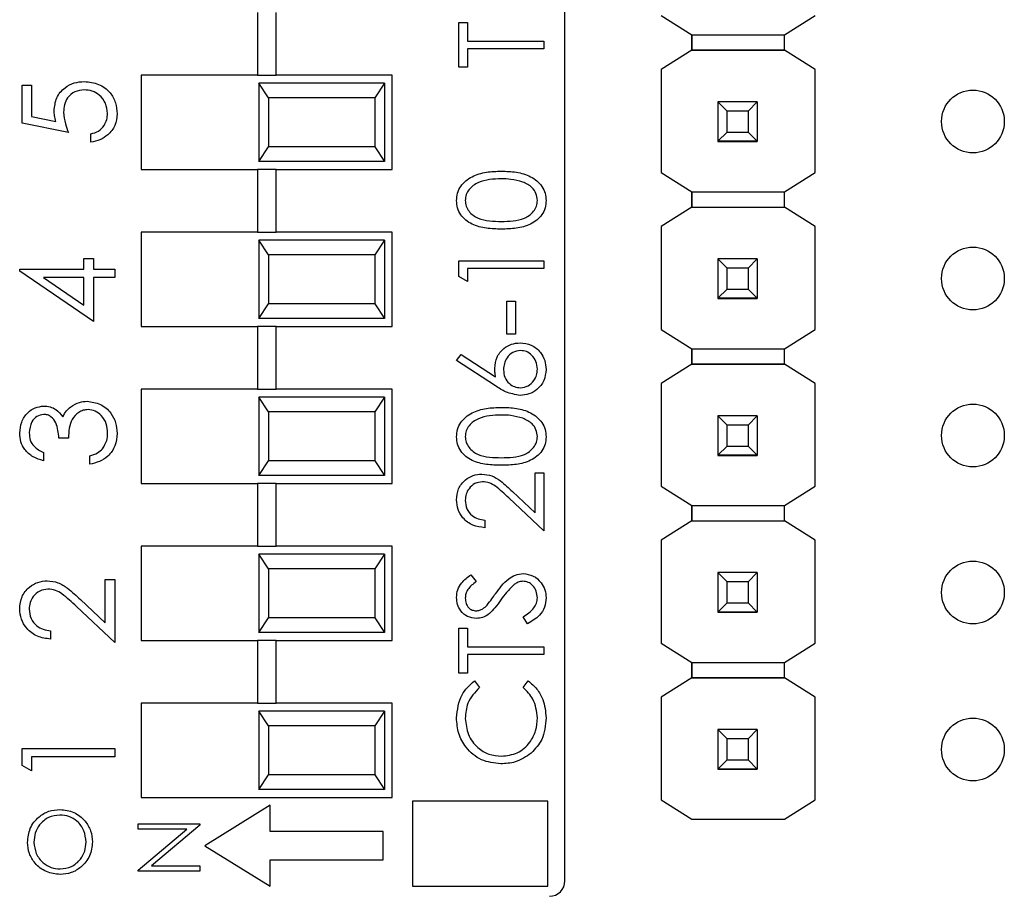
# Model space of a CAD drawing. Units: inches. Extents: x 0.1 to 12.7, y 0.1 to 8.2.
# Drawn here: x 7.5 to 8.1, y 4.2 to 4.8 of the extents above; entities that cross this region are included whole.
import ezdxf

# ---------------------------------------------------------------- set-up
doc = ezdxf.new("R2010")
doc.units = ezdxf.units.IN
doc.header["$LTSCALE"] = 0.75
doc.header["$MEASUREMENT"] = 0

msp = doc.modelspace()

# ---------------------------------------------------------------- linework, layer by layer
at = {"color": 7, "linetype": 'Continuous', "lineweight": 25}
for p, q in [((7.81785, 4.21123), (7.81785, 5.27854)), ((7.62195, 4.76438), (7.62195, 4.72438)), ((7.63376, 4.72438), (7.63376, 4.76438)), ((7.87908, 4.76239), (7.89871, 4.75008)), ((7.95776, 4.75008), (7.9774, 4.76239)), ((7.75014, 4.72943), (7.75014, 4.75799)), ((7.75014, 4.75799), (7.75571, 4.75799)), ((7.75571, 4.75799), (7.75571, 4.74615)), ((7.89871, 4.75008), (7.95776, 4.75008)), ((7.89871, 4.74024), (7.89871, 4.75008)), ((7.89871, 4.75008), (7.89871, 4.74024)), ((7.95776, 4.74024), (7.95776, 4.75008)), ((7.75571, 4.74615), (7.80447, 4.74615)), ((7.80447, 4.74615), (7.80447, 4.74127)), ((7.80447, 4.74127), (7.75571, 4.74127)), ((7.75571, 4.74127), (7.75571, 4.72943)), ((7.89871, 4.74024), (7.87908, 4.72794)), ((7.89871, 4.74024), (7.89871, 4.74024)), ((7.89871, 4.74024), (7.89871, 4.74024)), ((7.95776, 4.74024), (7.89871, 4.74024)), ((7.89871, 4.74024), (7.95776, 4.74024)), ((7.9774, 4.72794), (7.95776, 4.74024)), ((7.95776, 4.74024), (7.95776, 4.74024)), ((7.75571, 4.72943), (7.75014, 4.72943)), ((7.87908, 4.72794), (7.87908, 4.72794)), ((7.87908, 4.72794), (7.87908, 4.66239)), ((7.97739, 4.72794), (7.9774, 4.72794)), ((7.9774, 4.66239), (7.9774, 4.72794)), ((7.54785, 4.72438), (7.54785, 4.66438)), ((7.62195, 4.72438), (7.54785, 4.72438)), ((7.62195, 4.72438), (7.63376, 4.72438)), ((7.62285, 4.71938), (7.62285, 4.66938)), ((7.62902, 4.71), (7.62285, 4.71938)), ((7.70285, 4.71938), (7.62285, 4.71938)), ((7.70785, 4.72438), (7.63376, 4.72438)), ((7.70285, 4.71938), (7.69668, 4.71)), ((7.70285, 4.71938), (7.70285, 4.66938)), ((7.70785, 4.66438), (7.70785, 4.72438)), ((7.4719, 4.71808), (7.47796, 4.71808)), ((7.4719, 4.69385), (7.4719, 4.71808)), ((7.47796, 4.71808), (7.47796, 4.69799)), ((7.62902, 4.71), (7.62902, 4.67876)), ((7.69668, 4.71), (7.62902, 4.71)), ((7.69668, 4.71), (7.69668, 4.67876)), ((7.91524, 4.70747), (7.91524, 4.70749)), ((7.92114, 4.70156), (7.91524, 4.70747)), ((7.94043, 4.70747), (7.91524, 4.70747)), ((7.91524, 4.70747), (7.91524, 4.68226)), ((7.94043, 4.70747), (7.93453, 4.70156)), ((7.94043, 4.70749), (7.94043, 4.70747)), ((7.94043, 4.70747), (7.94043, 4.68226)), ((7.93453, 4.70156), (7.92114, 4.70156)), ((7.92114, 4.68817), (7.92114, 4.70156)), ((7.93453, 4.70156), (7.93453, 4.68817)), ((7.50143, 4.68779), (7.4719, 4.69385)), ((7.47796, 4.69799), (7.49349, 4.69481)), ((7.51581, 4.68174), (7.51581, 4.68704)), ((7.91524, 4.68226), (7.92114, 4.68817)), ((7.92114, 4.68817), (7.93453, 4.68817)), ((7.93453, 4.68817), (7.94043, 4.68226)), ((7.91524, 4.68226), (7.94043, 4.68226)), ((7.91524, 4.68226), (7.91524, 4.68226)), ((7.94043, 4.68226), (7.91524, 4.68226)), ((7.91524, 4.68226), (7.91524, 4.68221)), ((7.91524, 4.68221), (7.94043, 4.68221)), ((7.91524, 4.68211), (7.91524, 4.68221)), ((7.94043, 4.68226), (7.94043, 4.68226)), ((7.94043, 4.68226), (7.94043, 4.68221)), ((7.94043, 4.68221), (7.94043, 4.68211)), ((7.62285, 4.66938), (7.62902, 4.67876)), ((7.69668, 4.67876), (7.62902, 4.67876)), ((7.69668, 4.67876), (7.70285, 4.66938)), ((7.70285, 4.66938), (7.62285, 4.66938)), ((7.54785, 4.66438), (7.62195, 4.66438)), ((7.62195, 4.66438), (7.62195, 4.62438)), ((7.63376, 4.66438), (7.62195, 4.66438)), ((7.63376, 4.62438), (7.63376, 4.66438)), ((7.63376, 4.66438), (7.70785, 4.66438)), ((7.87908, 4.66239), (7.89871, 4.65008)), ((7.87908, 4.66239), (7.87908, 4.66239)), ((7.95776, 4.65008), (7.9774, 4.66239)), ((7.89871, 4.65008), (7.95776, 4.65008)), ((7.89871, 4.64024), (7.89871, 4.65008)), ((7.89871, 4.65008), (7.89871, 4.64024)), ((7.95776, 4.64024), (7.95776, 4.65008)), ((7.89871, 4.64024), (7.87908, 4.62794)), ((7.89871, 4.64024), (7.95776, 4.64024)), ((7.89871, 4.64024), (7.89871, 4.64024)), ((7.89871, 4.64024), (7.89871, 4.64024)), ((7.89871, 4.64024), (7.89871, 4.64024)), ((7.89871, 4.64024), (7.95776, 4.64024)), ((7.9774, 4.62794), (7.95776, 4.64024)), ((7.95776, 4.64024), (7.95776, 4.64024)), ((7.54785, 4.62438), (7.54785, 4.56438)), ((7.62195, 4.62438), (7.54785, 4.62438)), ((7.62195, 4.62438), (7.63376, 4.62438)), ((7.70785, 4.62438), (7.63376, 4.62438)), ((7.70785, 4.56438), (7.70785, 4.62438)), ((7.87908, 4.62794), (7.87908, 4.56239)), ((7.87908, 4.62794), (7.87908, 4.62794)), ((7.9774, 4.62794), (7.97739, 4.62794)), ((7.9774, 4.56239), (7.9774, 4.62794)), ((7.62285, 4.61938), (7.62285, 4.56938)), ((7.62902, 4.61), (7.62285, 4.61938)), ((7.70285, 4.61938), (7.62285, 4.61938)), ((7.70285, 4.61938), (7.69668, 4.61)), ((7.70285, 4.61938), (7.70285, 4.56938)), ((7.51127, 4.60073), (7.51127, 4.60754)), ((7.51127, 4.60754), (7.51733, 4.60754)), ((7.51733, 4.60754), (7.51733, 4.60073)), ((7.62902, 4.61), (7.62902, 4.57876)), ((7.69668, 4.61), (7.62902, 4.61)), ((7.69668, 4.61), (7.69668, 4.57876)), ((7.75014, 4.60614), (7.80447, 4.60614)), ((7.75014, 4.59609), (7.75014, 4.60614)), ((7.80447, 4.60614), (7.80447, 4.60126)), ((7.91524, 4.60747), (7.91524, 4.60749)), ((7.92114, 4.60156), (7.91524, 4.60747)), ((7.94043, 4.60747), (7.91524, 4.60747)), ((7.91524, 4.60747), (7.91524, 4.58226)), ((7.94043, 4.60747), (7.93453, 4.60156)), ((7.94043, 4.60749), (7.94043, 4.60747)), ((7.94043, 4.60747), (7.94043, 4.58226)), ((7.47039, 4.60073), (7.51127, 4.60073)), ((7.47039, 4.59965), (7.47039, 4.60073)), ((7.51733, 4.56741), (7.47039, 4.59965)), ((7.51733, 4.60073), (7.53096, 4.60073)), ((7.53096, 4.60073), (7.53096, 4.59543)), ((7.80447, 4.60126), (7.75571, 4.60126)), ((7.75571, 4.60126), (7.75571, 4.59291)), ((7.93453, 4.60156), (7.92114, 4.60156)), ((7.92114, 4.58817), (7.92114, 4.60156)), ((7.93453, 4.60156), (7.93453, 4.58817)), ((7.51127, 4.59543), (7.48562, 4.59543)), ((7.48562, 4.59543), (7.51127, 4.57782)), ((7.51127, 4.57782), (7.51127, 4.59543)), ((7.53096, 4.59543), (7.51733, 4.59543)), ((7.51733, 4.59543), (7.51733, 4.56741)), ((7.75571, 4.59291), (7.75014, 4.59609)), ((7.91524, 4.58226), (7.92114, 4.58817)), ((7.92114, 4.58817), (7.93453, 4.58817)), ((7.93453, 4.58817), (7.94043, 4.58226)), ((7.78079, 4.58037), (7.78636, 4.58037)), ((7.78079, 4.55947), (7.78079, 4.58037)), ((7.78636, 4.58037), (7.78636, 4.55947)), ((7.91524, 4.58226), (7.94043, 4.58226)), ((7.91524, 4.58226), (7.91524, 4.58226)), ((7.94043, 4.58226), (7.91524, 4.58226)), ((7.91524, 4.58226), (7.91524, 4.58221)), ((7.91524, 4.58221), (7.94043, 4.58221)), ((7.91524, 4.58211), (7.91524, 4.58221)), ((7.94043, 4.58226), (7.94043, 4.58226)), ((7.94043, 4.58226), (7.94043, 4.58221)), ((7.94043, 4.58221), (7.94043, 4.58211)), ((7.62285, 4.56938), (7.62902, 4.57876)), ((7.69668, 4.57876), (7.62902, 4.57876)), ((7.69668, 4.57876), (7.70285, 4.56938)), ((7.70285, 4.56938), (7.62285, 4.56938)), ((7.54785, 4.56438), (7.62195, 4.56438)), ((7.62195, 4.56438), (7.62195, 4.52438)), ((7.63376, 4.56438), (7.62195, 4.56438)), ((7.63376, 4.52438), (7.63376, 4.56438)), ((7.63376, 4.56438), (7.70785, 4.56438)), ((7.87908, 4.56239), (7.89871, 4.55008)), ((7.87908, 4.56239), (7.87908, 4.56239)), ((7.95776, 4.55008), (7.9774, 4.56239)), ((7.78636, 4.55947), (7.78079, 4.55947)), ((7.89871, 4.55008), (7.95776, 4.55008)), ((7.89871, 4.54024), (7.89871, 4.55008)), ((7.89871, 4.55008), (7.89871, 4.54024)), ((7.95776, 4.54024), (7.95776, 4.55008)), ((7.74875, 4.54275), (7.7517, 4.54651)), ((7.77354, 4.52654), (7.74875, 4.54275)), ((7.7517, 4.54651), (7.77365, 4.53215)), ((7.89871, 4.54024), (7.87908, 4.52794)), ((7.89871, 4.54024), (7.89871, 4.54024)), ((7.89871, 4.54024), (7.89871, 4.54024)), ((7.89871, 4.54024), (7.89871, 4.54024)), ((7.95776, 4.54024), (7.89871, 4.54024)), ((7.89871, 4.54024), (7.95776, 4.54024)), ((7.9774, 4.52794), (7.95776, 4.54024)), ((7.95776, 4.54024), (7.95776, 4.54024)), ((7.54785, 4.52438), (7.54785, 4.46438)), ((7.62195, 4.52438), (7.54785, 4.52438)), ((7.62195, 4.52438), (7.63376, 4.52438)), ((7.70785, 4.52438), (7.63376, 4.52438)), ((7.70785, 4.46438), (7.70785, 4.52438)), ((7.87908, 4.52794), (7.87908, 4.52794)), ((7.87908, 4.52794), (7.87908, 4.46258)), ((7.9774, 4.52794), (7.97739, 4.52794)), ((7.9774, 4.46258), (7.9774, 4.52794)), ((7.62285, 4.51938), (7.62285, 4.46938)), ((7.62902, 4.51), (7.62285, 4.51938)), ((7.70285, 4.51938), (7.62285, 4.51938)), ((7.70285, 4.51938), (7.69668, 4.51)), ((7.70285, 4.51938), (7.70285, 4.46938)), ((7.62902, 4.51), (7.62902, 4.47876)), ((7.69668, 4.51), (7.62902, 4.51)), ((7.69668, 4.51), (7.69668, 4.47876)), ((7.91524, 4.50747), (7.91524, 4.50749)), ((7.92114, 4.50156), (7.91524, 4.50747)), ((7.94043, 4.50747), (7.91524, 4.50747)), ((7.91524, 4.50747), (7.91524, 4.48226)), ((7.94043, 4.50747), (7.93453, 4.50156)), ((7.94043, 4.50749), (7.94043, 4.50747)), ((7.94043, 4.50747), (7.94043, 4.48226)), ((7.93453, 4.50156), (7.92114, 4.50156)), ((7.92114, 4.48817), (7.92114, 4.50156)), ((7.93453, 4.50156), (7.93453, 4.48817)), ((7.50143, 4.49322), (7.49537, 4.49322)), ((7.91524, 4.48226), (7.92114, 4.48817)), ((7.92114, 4.48817), (7.93453, 4.48817)), ((7.93453, 4.48817), (7.94043, 4.48226)), ((7.48553, 4.48413), (7.48553, 4.47883)), ((7.51506, 4.47656), (7.51506, 4.48186)), ((7.91524, 4.48226), (7.94043, 4.48226)), ((7.91524, 4.48226), (7.91524, 4.48226)), ((7.94043, 4.48226), (7.91524, 4.48226)), ((7.91524, 4.48226), (7.91524, 4.48221)), ((7.91524, 4.48221), (7.94043, 4.48221)), ((7.91524, 4.48211), (7.91524, 4.48221)), ((7.94043, 4.48226), (7.94043, 4.48226)), ((7.94043, 4.48226), (7.94043, 4.48221)), ((7.94043, 4.48221), (7.94043, 4.48211)), ((7.62285, 4.46938), (7.62902, 4.47876)), ((7.69668, 4.47876), (7.62902, 4.47876)), ((7.69668, 4.47876), (7.70285, 4.46938)), ((7.70285, 4.46938), (7.62285, 4.46938)), ((7.7989, 4.44573), (7.7989, 4.47101)), ((7.7989, 4.47101), (7.80447, 4.47101)), ((7.80447, 4.47101), (7.80447, 4.43409)), ((7.54785, 4.46438), (7.62195, 4.46438)), ((7.62195, 4.46438), (7.62195, 4.42438)), ((7.63376, 4.46438), (7.62195, 4.46438)), ((7.63376, 4.42438), (7.63376, 4.46438)), ((7.63376, 4.46438), (7.70785, 4.46438)), ((7.87908, 4.46258), (7.89871, 4.45028)), ((7.87908, 4.46258), (7.87908, 4.46258)), ((7.95776, 4.45028), (7.9774, 4.46258)), ((7.80447, 4.43409), (7.78199, 4.45516)), ((7.78439, 4.45932), (7.7989, 4.44573)), ((7.89871, 4.44044), (7.89871, 4.45028)), ((7.89871, 4.45028), (7.89871, 4.44044)), ((7.89871, 4.45028), (7.95776, 4.45028)), ((7.95776, 4.44044), (7.95776, 4.45028)), ((7.76686, 4.44106), (7.76686, 4.43618)), ((7.89871, 4.44044), (7.87908, 4.42813)), ((7.89871, 4.44044), (7.95776, 4.44044)), ((7.89871, 4.44044), (7.89871, 4.44044)), ((7.89871, 4.44044), (7.89871, 4.44044)), ((7.89871, 4.44044), (7.95776, 4.44044)), ((7.9774, 4.42813), (7.95776, 4.44044)), ((7.95776, 4.44044), (7.95776, 4.44044)), ((7.54785, 4.42438), (7.54785, 4.36438)), ((7.62195, 4.42438), (7.54785, 4.42438)), ((7.62195, 4.42438), (7.63376, 4.42438)), ((7.70785, 4.42438), (7.63376, 4.42438)), ((7.70785, 4.36438), (7.70785, 4.42438)), ((7.87908, 4.42814), (7.87908, 4.42813)), ((7.87908, 4.42813), (7.87908, 4.36258)), ((7.9774, 4.42813), (7.97739, 4.42814)), ((7.9774, 4.36258), (7.9774, 4.42813)), ((7.62285, 4.41938), (7.62285, 4.36938)), ((7.62902, 4.41), (7.62285, 4.41938)), ((7.70285, 4.41938), (7.62285, 4.41938)), ((7.70285, 4.41938), (7.69668, 4.41)), ((7.70285, 4.41938), (7.70285, 4.36938)), ((7.62902, 4.41), (7.62902, 4.37876)), ((7.69668, 4.41), (7.62902, 4.41)), ((7.69668, 4.41), (7.69668, 4.37876)), ((7.75794, 4.40623), (7.76129, 4.40182)), ((7.91524, 4.40766), (7.91524, 4.40769)), ((7.92114, 4.40176), (7.91524, 4.40766)), ((7.94043, 4.40766), (7.91524, 4.40766)), ((7.91524, 4.40766), (7.91524, 4.38246)), ((7.94043, 4.40766), (7.93453, 4.40176)), ((7.94043, 4.40769), (7.94043, 4.40766)), ((7.94043, 4.40766), (7.94043, 4.38246)), ((7.5249, 4.37564), (7.5249, 4.40312)), ((7.5249, 4.40312), (7.53096, 4.40312)), ((7.53096, 4.40312), (7.53096, 4.36299)), ((7.93453, 4.40176), (7.92114, 4.40176)), ((7.92114, 4.38836), (7.92114, 4.40176)), ((7.93453, 4.40176), (7.93453, 4.38836)), ((7.53096, 4.36299), (7.50652, 4.38589)), ((7.50913, 4.39041), (7.5249, 4.37564)), ((7.91524, 4.38246), (7.92114, 4.38836)), ((7.92114, 4.38836), (7.93453, 4.38836)), ((7.93453, 4.38836), (7.94043, 4.38246)), ((7.91524, 4.38246), (7.94043, 4.38246)), ((7.91524, 4.38246), (7.91524, 4.38246)), ((7.94043, 4.38246), (7.91524, 4.38246)), ((7.91524, 4.38246), (7.91524, 4.38241)), ((7.91524, 4.38241), (7.94043, 4.38241)), ((7.91524, 4.38231), (7.91524, 4.38241)), ((7.94043, 4.38246), (7.94043, 4.38246)), ((7.94043, 4.38246), (7.94043, 4.38241)), ((7.94043, 4.38241), (7.94043, 4.38231)), ((7.62285, 4.36938), (7.62902, 4.37876)), ((7.69668, 4.37876), (7.62902, 4.37876)), ((7.69668, 4.37876), (7.70285, 4.36938)), ((7.79399, 4.37489), (7.79124, 4.37948)), ((7.49007, 4.37056), (7.49007, 4.36526)), ((7.70285, 4.36938), (7.62285, 4.36938)), ((7.75014, 4.3721), (7.75571, 4.3721)), ((7.75014, 4.34354), (7.75014, 4.3721)), ((7.75571, 4.3721), (7.75571, 4.36026)), ((7.54785, 4.36438), (7.62195, 4.36438)), ((7.62195, 4.36438), (7.62195, 4.32438)), ((7.63376, 4.36438), (7.62195, 4.36438)), ((7.63376, 4.32438), (7.63376, 4.36438)), ((7.63376, 4.36438), (7.70785, 4.36438)), ((7.87908, 4.36258), (7.89871, 4.35028)), ((7.87908, 4.36258), (7.87908, 4.36258)), ((7.95776, 4.35028), (7.9774, 4.36258)), ((7.75571, 4.36026), (7.80447, 4.36026)), ((7.80447, 4.35538), (7.75571, 4.35538)), ((7.75571, 4.35538), (7.75571, 4.34354)), ((7.80447, 4.36026), (7.80447, 4.35538)), ((7.89871, 4.35028), (7.95776, 4.35028)), ((7.89871, 4.34044), (7.89871, 4.35028)), ((7.89871, 4.35028), (7.89871, 4.34044)), ((7.95776, 4.34044), (7.95776, 4.35028)), ((7.75571, 4.34354), (7.75014, 4.34354)), ((7.76011, 4.33867), (7.76338, 4.3344)), ((7.79124, 4.3344), (7.79447, 4.33867)), ((7.89871, 4.34044), (7.87908, 4.32813)), ((7.89871, 4.34044), (7.89871, 4.34044)), ((7.89871, 4.34044), (7.89871, 4.34044)), ((7.89871, 4.34044), (7.89871, 4.34044)), ((7.95776, 4.34044), (7.89871, 4.34044)), ((7.89871, 4.34044), (7.95776, 4.34044)), ((7.9774, 4.32813), (7.95776, 4.34044)), ((7.95776, 4.34044), (7.95776, 4.34044)), ((7.54785, 4.32438), (7.54785, 4.26438)), ((7.62195, 4.32438), (7.54785, 4.32438)), ((7.62195, 4.32438), (7.63376, 4.32438)), ((7.70785, 4.32438), (7.63376, 4.32438)), ((7.70785, 4.26438), (7.70785, 4.32438)), ((7.87908, 4.32814), (7.87908, 4.32813)), ((7.87908, 4.32813), (7.87908, 4.26278)), ((7.9774, 4.32813), (7.97739, 4.32814)), ((7.9774, 4.26278), (7.9774, 4.32813)), ((7.62285, 4.31938), (7.62285, 4.26938)), ((7.62902, 4.31), (7.62285, 4.31938)), ((7.70285, 4.31938), (7.62285, 4.31938)), ((7.70285, 4.31938), (7.69668, 4.31)), ((7.70285, 4.31938), (7.70285, 4.26938)), ((7.62902, 4.31), (7.62902, 4.27876)), ((7.69668, 4.31), (7.62902, 4.31)), ((7.69668, 4.31), (7.69668, 4.27876)), ((7.91524, 4.30766), (7.91524, 4.30769)), ((7.92114, 4.30176), (7.91524, 4.30766)), ((7.94043, 4.30766), (7.91524, 4.30766)), ((7.91524, 4.30766), (7.91524, 4.28246)), ((7.94043, 4.30766), (7.93453, 4.30176)), ((7.94043, 4.30769), (7.94043, 4.30766)), ((7.94043, 4.30766), (7.94043, 4.28246)), ((7.93453, 4.30176), (7.92114, 4.30176)), ((7.92114, 4.28836), (7.92114, 4.30176)), ((7.93453, 4.30176), (7.93453, 4.28836)), ((7.4719, 4.28469), (7.4719, 4.29561)), ((7.4719, 4.29561), (7.53096, 4.29561)), ((7.53096, 4.29561), (7.53096, 4.29031)), ((7.53096, 4.29031), (7.47796, 4.29031)), ((7.47796, 4.29031), (7.47796, 4.28122)), ((7.91524, 4.28246), (7.92114, 4.28836)), ((7.92114, 4.28836), (7.93453, 4.28836)), ((7.93453, 4.28836), (7.94043, 4.28246)), ((7.47796, 4.28122), (7.4719, 4.28469)), ((7.91524, 4.28246), (7.94043, 4.28246)), ((7.91524, 4.28246), (7.91524, 4.28246)), ((7.94043, 4.28246), (7.91524, 4.28246)), ((7.91524, 4.28246), (7.91524, 4.28241)), ((7.91524, 4.28241), (7.94043, 4.28241)), ((7.91524, 4.28231), (7.91524, 4.28241)), ((7.94043, 4.28246), (7.94043, 4.28246)), ((7.94043, 4.28246), (7.94043, 4.28241)), ((7.94043, 4.28241), (7.94043, 4.28231)), ((7.62285, 4.26938), (7.62902, 4.27876)), ((7.69668, 4.27876), (7.62902, 4.27876)), ((7.69668, 4.27876), (7.70285, 4.26938)), ((7.70285, 4.26938), (7.62285, 4.26938)), ((7.54785, 4.26438), (7.70785, 4.26438)), ((7.72077, 4.26208), (7.72077, 4.20784)), ((7.80702, 4.26208), (7.72077, 4.26208)), ((7.80702, 4.20784), (7.80702, 4.26208)), ((7.87908, 4.26278), (7.89871, 4.25048)), ((7.87908, 4.26278), (7.87908, 4.26278)), ((7.95776, 4.25048), (7.9774, 4.26278)), ((7.63007, 4.25941), (7.58828, 4.23362)), ((7.63007, 4.24266), (7.63007, 4.25941)), ((7.89871, 4.25048), (7.95776, 4.25048)), ((7.54591, 4.24404), (7.54591, 4.24757)), ((7.54591, 4.24757), (7.58528, 4.24757)), ((7.54591, 4.21803), (7.5769, 4.24404)), ((7.5769, 4.24404), (7.54591, 4.24404)), ((7.58528, 4.24677), (7.55437, 4.22082)), ((7.58528, 4.24757), (7.58528, 4.24677)), ((7.7021, 4.24266), (7.63007, 4.24266)), ((7.7021, 4.22459), (7.7021, 4.24266)), ((7.58828, 4.23362), (7.63007, 4.20784)), ((7.63007, 4.22459), (7.7021, 4.22459)), ((7.63007, 4.20784), (7.63007, 4.22459)), ((7.54591, 4.21729), (7.54591, 4.21803)), ((7.58528, 4.21729), (7.54591, 4.21729)), ((7.55437, 4.22082), (7.58528, 4.22082)), ((7.58528, 4.22082), (7.58528, 4.21729)), ((7.72077, 4.20784), (7.80702, 4.20784))]:
    msp.add_line(p, q, dxfattribs=at)
for centre in [(8.07784, 4.69488), (8.07784, 4.59488), (8.07784, 4.49488), (8.07784, 4.39488), (8.07784, 4.29488)]:
    msp.add_circle(centre, 0.02, dxfattribs=at)
msp.add_arc((7.80801, 4.21123), 0.00984, 270, 0, dxfattribs=at)
for points, knots in [([(7.49234, 4.70177), (7.49264, 4.70459), (7.49324, 4.71023), (7.49856, 4.71644), (7.50502, 4.7199), (7.50945, 4.7202), (7.51166, 4.72035)], [0, 0, 0, 0, 0.279688, 0.559029, 0.779294, 1, 1, 1, 1]), ([(7.51166, 4.72035), (7.51473, 4.72), (7.52085, 4.71931), (7.52797, 4.71401), (7.53192, 4.70699), (7.53229, 4.70217), (7.53247, 4.69975)], [0, 0, 0, 0, 0.279864, 0.559271, 0.779425, 1, 1, 1, 1]), ([(7.51144, 4.71505), (7.50939, 4.71483), (7.50531, 4.7144), (7.50088, 4.71042), (7.49868, 4.7056), (7.49849, 4.70241), (7.4984, 4.70081)], [0, 0, 0, 0, 0.279544, 0.558617, 0.779047, 1, 1, 1, 1]), ([(7.52641, 4.70006), (7.52615, 4.70227), (7.52564, 4.7067), (7.5216, 4.71163), (7.51666, 4.71463), (7.51318, 4.71491), (7.51144, 4.71505)], [0, 0, 0, 0, 0.279621, 0.55936, 0.77956, 1, 1, 1, 1]), ([(7.49349, 4.69481), (7.49314, 4.69609), (7.49251, 4.69837), (7.4924, 4.70073), (7.49234, 4.70177)], [0, 0, 0, 0, 0.560067, 1, 1, 1, 1]), ([(7.4984, 4.70081), (7.49866, 4.69831), (7.49912, 4.69384), (7.50072, 4.68964), (7.50143, 4.68779)], [0, 0, 0, 0, 0.559412, 1, 1, 1, 1]), ([(7.51581, 4.68704), (7.51748, 4.68749), (7.52081, 4.68841), (7.52419, 4.69201), (7.52607, 4.69603), (7.5263, 4.69872), (7.52641, 4.70006)], [0, 0, 0, 0, 0.280049, 0.559161, 0.779584, 1, 1, 1, 1]), ([(7.53247, 4.69975), (7.53221, 4.69722), (7.53169, 4.69216), (7.52718, 4.68644), (7.52166, 4.6829), (7.51777, 4.68212), (7.51581, 4.68174)], [0, 0, 0, 0, 0.279623, 0.559016, 0.779382, 1, 1, 1, 1]), ([(7.74875, 4.6445), (7.74888, 4.6461), (7.74913, 4.6493), (7.75197, 4.65514), (7.75842, 4.66034), (7.76775, 4.66299), (7.77413, 4.66317), (7.77733, 4.66326)], [0, 0, 0, 0, 0.125166, 0.250333, 0.498865, 0.749015, 1, 1, 1, 1]), ([(7.77733, 4.66326), (7.78052, 4.66317), (7.7869, 4.66299), (7.79623, 4.66035), (7.80263, 4.65512), (7.80548, 4.6493), (7.80574, 4.6461), (7.80587, 4.6445)], [0, 0, 0, 0, 0.251004, 0.501137, 0.749613, 0.874809, 1, 1, 1, 1]), ([(7.77731, 4.65838), (7.77226, 4.65818), (7.76471, 4.65788), (7.75724, 4.65279), (7.75471, 4.6484), (7.75445, 4.64591), (7.75432, 4.64467)], [0, 0, 0, 0, 0.500073, 0.749021, 0.874601, 1, 1, 1, 1]), ([(7.79097, 4.65632), (7.78846, 4.65702), (7.78399, 4.65825), (7.77935, 4.65834), (7.77731, 4.65838)], [0, 0, 0, 0, 0.5596058, 1, 1, 1, 1]), ([(7.80029, 4.64467), (7.80011, 4.64615), (7.79973, 4.64912), (7.79663, 4.65371), (7.79311, 4.65533), (7.79097, 4.65632)], [0, 0, 0, 0, 0.280254, 0.56078, 1, 1, 1, 1]), ([(7.77733, 4.62634), (7.77416, 4.62641), (7.76783, 4.62656), (7.76, 4.6285), (7.75456, 4.63187), (7.75132, 4.6354), (7.74914, 4.63974), (7.74888, 4.64292), (7.74875, 4.6445)], [0, 0, 0, 0, 0.2505251, 0.5001629, 0.6252735, 0.7501978, 0.8751105, 1, 1, 1, 1]), ([(7.75432, 4.64467), (7.75445, 4.64342), (7.75469, 4.64093), (7.7566, 4.63763), (7.75928, 4.63499), (7.76589, 4.6314), (7.77224, 4.6313), (7.77731, 4.63122)], [0, 0, 0, 0, 0.125139, 0.25042, 0.375519, 0.500845, 1, 1, 1, 1]), ([(7.77731, 4.63122), (7.77979, 4.63127), (7.78475, 4.63136), (7.79215, 4.63278), (7.7974, 4.63654), (7.79989, 4.64094), (7.80016, 4.64343), (7.80029, 4.64467)], [0, 0, 0, 0, 0.251082, 0.501369, 0.749626, 0.874877, 1, 1, 1, 1]), ([(7.80587, 4.6445), (7.80574, 4.64292), (7.80548, 4.63975), (7.80263, 4.63398), (7.79615, 4.62889), (7.78682, 4.62658), (7.7805, 4.62642), (7.77733, 4.62634)], [0, 0, 0, 0, 0.1251833, 0.2503531, 0.4987794, 0.7489475, 1, 1, 1, 1]), ([(7.77313, 4.53778), (7.7734, 4.54016), (7.77394, 4.54492), (7.7783, 4.55022), (7.78361, 4.55343), (7.78735, 4.55374), (7.78922, 4.5539)], [0, 0, 0, 0, 0.279637, 0.559323, 0.779526, 1, 1, 1, 1]), ([(7.78952, 4.54902), (7.78782, 4.54877), (7.7844, 4.54827), (7.78097, 4.54471), (7.77898, 4.54077), (7.77879, 4.5381), (7.7787, 4.53676)], [0, 0, 0, 0, 0.278758, 0.558609, 0.779146, 1, 1, 1, 1]), ([(7.78922, 4.5539), (7.79171, 4.55362), (7.79668, 4.55306), (7.80219, 4.54842), (7.80532, 4.54276), (7.80568, 4.53887), (7.80587, 4.53692)], [0, 0, 0, 0, 0.27963, 0.5589587, 0.7794756, 1, 1, 1, 1]), ([(7.80029, 4.53718), (7.80013, 4.53885), (7.79979, 4.54219), (7.79701, 4.54606), (7.79345, 4.54861), (7.79083, 4.54889), (7.78952, 4.54902)], [0, 0, 0, 0, 0.280021, 0.559854, 0.779992, 1, 1, 1, 1]), ([(7.77365, 4.53215), (7.77349, 4.5332), (7.77319, 4.53506), (7.77315, 4.53695), (7.77313, 4.53778)], [0, 0, 0, 0, 0.559904, 1, 1, 1, 1]), ([(7.7787, 4.53676), (7.77884, 4.5351), (7.77912, 4.5318), (7.78199, 4.528), (7.78563, 4.5257), (7.78822, 4.52546), (7.78952, 4.52534)], [0, 0, 0, 0, 0.2801263, 0.5595123, 0.7797139, 1, 1, 1, 1]), ([(7.80587, 4.53692), (7.80557, 4.53449), (7.80499, 4.52963), (7.80058, 4.52414), (7.79504, 4.52103), (7.79123, 4.52065), (7.78932, 4.52046)], [0, 0, 0, 0, 0.27967, 0.559085, 0.779558, 1, 1, 1, 1]), ([(7.78952, 4.52534), (7.79119, 4.52557), (7.79453, 4.52604), (7.79798, 4.52943), (7.79999, 4.53325), (7.80019, 4.53587), (7.80029, 4.53718)], [0, 0, 0, 0, 0.2790548, 0.5588195, 0.7793038, 1, 1, 1, 1]), ([(7.78932, 4.52046), (7.78614, 4.521), (7.78045, 4.52195), (7.77566, 4.52513), (7.77354, 4.52654)], [0, 0, 0, 0, 0.558275, 1, 1, 1, 1]), ([(7.47039, 4.49641), (7.47064, 4.4988), (7.47116, 4.50358), (7.47495, 4.5093), (7.4801, 4.51293), (7.48386, 4.51342), (7.48573, 4.51366)], [0, 0, 0, 0, 0.280085, 0.559866, 0.780101, 1, 1, 1, 1]), ([(7.48573, 4.51366), (7.4871, 4.51356), (7.48982, 4.51337), (7.49436, 4.51124), (7.49654, 4.50846), (7.49788, 4.50676)], [0, 0, 0, 0, 0.280507, 0.560793, 1, 1, 1, 1]), ([(7.49788, 4.50676), (7.4986, 4.50814), (7.49988, 4.51059), (7.50199, 4.51238), (7.50292, 4.51316)], [0, 0, 0, 0, 0.559797, 1, 1, 1, 1]), ([(7.51392, 4.51139), (7.51289, 4.5113), (7.51083, 4.51113), (7.50711, 4.50929), (7.50202, 4.50379), (7.50167, 4.49745), (7.50143, 4.49322)], [0, 0, 0, 0, 0.125588, 0.251191, 0.500605, 1, 1, 1, 1]), ([(7.50292, 4.51316), (7.50473, 4.51429), (7.50796, 4.51632), (7.51175, 4.51657), (7.51341, 4.51669)], [0, 0, 0, 0, 0.559416, 1, 1, 1, 1]), ([(7.51341, 4.51669), (7.51631, 4.51626), (7.52211, 4.51541), (7.52848, 4.50987), (7.53194, 4.50312), (7.53229, 4.49854), (7.53247, 4.49626)], [0, 0, 0, 0, 0.279303, 0.558837, 0.779278, 1, 1, 1, 1]), ([(7.52641, 4.49635), (7.52628, 4.4984), (7.526, 4.50249), (7.52294, 4.50743), (7.51873, 4.51079), (7.51552, 4.51119), (7.51392, 4.51139)], [0, 0, 0, 0, 0.280603, 0.560153, 0.780302, 1, 1, 1, 1]), ([(7.74875, 4.49405), (7.74888, 4.49565), (7.74913, 4.49885), (7.75197, 4.50468), (7.75842, 4.50988), (7.76775, 4.51253), (7.77413, 4.51271), (7.77733, 4.5128)], [0, 0, 0, 0, 0.12517, 0.250337, 0.498866, 0.749015, 1, 1, 1, 1]), ([(7.77733, 4.5128), (7.78052, 4.51271), (7.7869, 4.51254), (7.79623, 4.5099), (7.80263, 4.50466), (7.80548, 4.49884), (7.80574, 4.49565), (7.80587, 4.49405)], [0, 0, 0, 0, 0.251003, 0.501135, 0.74961, 0.874806, 1, 1, 1, 1]), ([(7.48571, 4.50836), (7.48416, 4.50806), (7.48106, 4.50746), (7.47723, 4.50294), (7.47674, 4.49893), (7.47644, 4.49648)], [0, 0, 0, 0, 0.2788625, 0.5600732, 1, 1, 1, 1]), ([(7.49537, 4.49322), (7.49506, 4.49655), (7.4946, 4.50155), (7.49114, 4.50645), (7.4882, 4.50812), (7.48654, 4.50828), (7.48571, 4.50836)], [0, 0, 0, 0, 0.499417, 0.749012, 0.874542, 1, 1, 1, 1]), ([(7.77731, 4.50793), (7.77226, 4.50773), (7.76471, 4.50742), (7.75724, 4.50234), (7.75471, 4.49794), (7.75445, 4.49546), (7.75432, 4.49421)], [0, 0, 0, 0, 0.50007, 0.749018, 0.874597, 1, 1, 1, 1]), ([(7.79097, 4.50587), (7.78846, 4.50656), (7.78399, 4.5078), (7.77935, 4.50789), (7.77731, 4.50793)], [0, 0, 0, 0, 0.5596058, 1, 1, 1, 1]), ([(7.80029, 4.49421), (7.80011, 4.4957), (7.79973, 4.49867), (7.79663, 4.50325), (7.79311, 4.50488), (7.79097, 4.50587)], [0, 0, 0, 0, 0.280261, 0.560784, 1, 1, 1, 1]), ([(7.48553, 4.47883), (7.48326, 4.47951), (7.47872, 4.48087), (7.4737, 4.48538), (7.47082, 4.49084), (7.47053, 4.49455), (7.47039, 4.49641)], [0, 0, 0, 0, 0.280287, 0.559678, 0.779748, 1, 1, 1, 1]), ([(7.47644, 4.49648), (7.47657, 4.49494), (7.47681, 4.49188), (7.47976, 4.487), (7.48334, 4.48522), (7.48553, 4.48413)], [0, 0, 0, 0, 0.280641, 0.56037, 1, 1, 1, 1]), ([(7.53247, 4.49626), (7.53223, 4.49355), (7.53176, 4.48813), (7.52723, 4.48174), (7.52126, 4.47803), (7.51713, 4.47705), (7.51506, 4.47656)], [0, 0, 0, 0, 0.279883, 0.55898, 0.779263, 1, 1, 1, 1]), ([(7.52322, 4.48648), (7.52428, 4.48818), (7.52618, 4.49122), (7.52634, 4.49478), (7.52641, 4.49635)], [0, 0, 0, 0, 0.558756, 1, 1, 1, 1]), ([(7.77733, 4.47589), (7.77416, 4.47596), (7.76783, 4.4761), (7.76, 4.47805), (7.75456, 4.48142), (7.75132, 4.48495), (7.74914, 4.48929), (7.74888, 4.49246), (7.74875, 4.49405)], [0, 0, 0, 0, 0.2505253, 0.5001624, 0.6252731, 0.7501976, 0.8751104, 1, 1, 1, 1]), ([(7.75432, 4.49421), (7.75445, 4.49297), (7.75469, 4.49048), (7.7566, 4.48717), (7.75928, 4.48454), (7.76589, 4.48094), (7.77224, 4.48084), (7.77731, 4.48076)], [0, 0, 0, 0, 0.125139, 0.250415, 0.375519, 0.500845, 1, 1, 1, 1]), ([(7.77731, 4.48076), (7.77979, 4.48081), (7.78475, 4.48091), (7.79215, 4.48232), (7.7974, 4.48608), (7.79989, 4.49048), (7.80016, 4.49297), (7.80029, 4.49421)], [0, 0, 0, 0, 0.251082, 0.501369, 0.749626, 0.874877, 1, 1, 1, 1]), ([(7.80587, 4.49405), (7.80574, 4.49247), (7.80548, 4.48929), (7.80263, 4.48352), (7.79615, 4.47843), (7.78682, 4.47613), (7.7805, 4.47597), (7.77733, 4.47589)], [0, 0, 0, 0, 0.12518, 0.2503502, 0.4987774, 0.7489465, 1, 1, 1, 1]), ([(7.51506, 4.48186), (7.51677, 4.4824), (7.51984, 4.48336), (7.52219, 4.48553), (7.52322, 4.48648)], [0, 0, 0, 0, 0.560683, 1, 1, 1, 1]), ([(7.74875, 4.4539), (7.74897, 4.45632), (7.74943, 4.46116), (7.75385, 4.46654), (7.75922, 4.4698), (7.76301, 4.47014), (7.7649, 4.47031)], [0, 0, 0, 0, 0.279887, 0.559222, 0.779579, 1, 1, 1, 1]), ([(7.7649, 4.47031), (7.76705, 4.47009), (7.77137, 4.46965), (7.77788, 4.46531), (7.78192, 4.46159), (7.78439, 4.45932)], [0, 0, 0, 0, 0.279289, 0.559152, 1, 1, 1, 1]), ([(7.76533, 4.46544), (7.76366, 4.46521), (7.76029, 4.46475), (7.75674, 4.46144), (7.75462, 4.45762), (7.75442, 4.45497), (7.75432, 4.45365)], [0, 0, 0, 0, 0.279121, 0.558981, 0.779349, 1, 1, 1, 1]), ([(7.78199, 4.45516), (7.7793, 4.45777), (7.77557, 4.4614), (7.76977, 4.465), (7.76681, 4.46529), (7.76533, 4.46544)], [0, 0, 0, 0, 0.56072, 0.780529, 1, 1, 1, 1]), ([(7.76686, 4.43618), (7.76422, 4.4365), (7.75894, 4.43713), (7.75291, 4.44177), (7.74928, 4.44767), (7.74893, 4.45182), (7.74875, 4.4539)], [0, 0, 0, 0, 0.280032, 0.559514, 0.779668, 1, 1, 1, 1]), ([(7.75432, 4.45365), (7.75451, 4.4518), (7.75489, 4.44809), (7.75828, 4.44389), (7.76253, 4.44164), (7.76541, 4.44125), (7.76686, 4.44106)], [0, 0, 0, 0, 0.279696, 0.558849, 0.779177, 1, 1, 1, 1]), ([(7.74875, 4.39176), (7.74891, 4.39343), (7.74924, 4.39677), (7.75244, 4.40201), (7.75585, 4.40463), (7.75794, 4.40623)], [0, 0, 0, 0, 0.2797525, 0.5595062, 1, 1, 1, 1]), ([(7.77363, 4.39413), (7.77615, 4.39753), (7.77966, 4.40228), (7.7862, 4.40632), (7.78951, 4.40672), (7.79116, 4.40693)], [0, 0, 0, 0, 0.5601176, 0.7802853, 1, 1, 1, 1]), ([(7.79116, 4.40693), (7.79338, 4.40662), (7.79783, 4.40602), (7.80257, 4.40167), (7.80544, 4.39666), (7.80572, 4.39316), (7.80587, 4.39141)], [0, 0, 0, 0, 0.279184, 0.559089, 0.779448, 1, 1, 1, 1]), ([(7.47039, 4.38452), (7.47063, 4.38715), (7.47112, 4.39242), (7.47593, 4.39826), (7.48177, 4.4018), (7.48589, 4.40218), (7.48794, 4.40236)], [0, 0, 0, 0, 0.2798917, 0.5592214, 0.7795812, 1, 1, 1, 1]), ([(7.48794, 4.40236), (7.49029, 4.40212), (7.49498, 4.40164), (7.50206, 4.39692), (7.50645, 4.39288), (7.50913, 4.39041)], [0, 0, 0, 0, 0.279286, 0.559154, 1, 1, 1, 1]), ([(7.76129, 4.40182), (7.75932, 4.40029), (7.75657, 4.39815), (7.75454, 4.39413), (7.75439, 4.39218), (7.75432, 4.39121)], [0, 0, 0, 0, 0.55982, 0.779855, 1, 1, 1, 1]), ([(7.78575, 4.4001), (7.78396, 4.39843), (7.78076, 4.39544), (7.77821, 4.39188), (7.77709, 4.39031)], [0, 0, 0, 0, 0.559493, 1, 1, 1, 1]), ([(7.79109, 4.40205), (7.79, 4.40192), (7.78807, 4.40168), (7.78646, 4.40059), (7.78575, 4.4001)], [0, 0, 0, 0, 0.558986, 1, 1, 1, 1]), ([(7.80029, 4.39141), (7.80015, 4.39287), (7.79985, 4.39579), (7.79766, 4.39936), (7.79453, 4.40162), (7.79223, 4.40191), (7.79109, 4.40205)], [0, 0, 0, 0, 0.280275, 0.560152, 0.780155, 1, 1, 1, 1]), ([(7.48842, 4.39706), (7.48659, 4.39681), (7.48293, 4.39632), (7.47907, 4.39271), (7.47677, 4.38856), (7.47655, 4.38569), (7.47644, 4.38425)], [0, 0, 0, 0, 0.279128, 0.558974, 0.779351, 1, 1, 1, 1]), ([(7.50652, 4.38589), (7.5036, 4.38873), (7.49954, 4.39267), (7.49324, 4.39658), (7.49002, 4.3969), (7.48842, 4.39706)], [0, 0, 0, 0, 0.560716, 0.78053, 1, 1, 1, 1]), ([(7.76822, 4.38683), (7.76926, 4.38817), (7.77112, 4.39056), (7.77286, 4.39304), (7.77363, 4.39413)], [0, 0, 0, 0, 0.55991, 1, 1, 1, 1]), ([(7.76143, 4.37837), (7.7595, 4.3786), (7.75564, 4.37908), (7.75145, 4.38279), (7.74914, 4.38722), (7.74888, 4.39024), (7.74875, 4.39176)], [0, 0, 0, 0, 0.279556, 0.558804, 0.779378, 1, 1, 1, 1]), ([(7.75432, 4.39121), (7.75441, 4.39011), (7.75458, 4.38791), (7.75627, 4.38525), (7.7586, 4.38351), (7.76033, 4.38333), (7.7612, 4.38325)], [0, 0, 0, 0, 0.280281, 0.55993, 0.779921, 1, 1, 1, 1]), ([(7.7612, 4.38325), (7.76196, 4.38331), (7.76347, 4.38344), (7.76597, 4.38461), (7.76737, 4.38599), (7.76822, 4.38683)], [0, 0, 0, 0, 0.279945, 0.559772, 1, 1, 1, 1]), ([(7.77709, 4.39031), (7.77584, 4.38854), (7.7736, 4.38538), (7.77089, 4.38262), (7.7697, 4.38141)], [0, 0, 0, 0, 0.560411, 1, 1, 1, 1]), ([(7.79124, 4.37948), (7.79372, 4.38109), (7.79718, 4.38335), (7.79993, 4.38795), (7.80017, 4.39026), (7.80029, 4.39141)], [0, 0, 0, 0, 0.559326, 0.779783, 1, 1, 1, 1]), ([(7.80587, 4.39141), (7.80566, 4.3894), (7.80526, 4.38538), (7.80117, 4.37919), (7.79671, 4.37652), (7.79399, 4.37489)], [0, 0, 0, 0, 0.279881, 0.559668, 1, 1, 1, 1]), ([(7.49007, 4.36526), (7.4872, 4.36561), (7.48147, 4.36629), (7.47491, 4.37133), (7.47097, 4.37774), (7.47058, 4.38226), (7.47039, 4.38452)], [0, 0, 0, 0, 0.28003, 0.559515, 0.779667, 1, 1, 1, 1]), ([(7.47644, 4.38425), (7.47665, 4.38223), (7.47706, 4.3782), (7.48074, 4.37364), (7.48537, 4.37119), (7.4885, 4.37077), (7.49007, 4.37056)], [0, 0, 0, 0, 0.2797, 0.558849, 0.779177, 1, 1, 1, 1]), ([(7.7697, 4.38141), (7.76829, 4.38045), (7.76577, 4.37874), (7.76276, 4.37848), (7.76143, 4.37837)], [0, 0, 0, 0, 0.5598478, 1, 1, 1, 1]), ([(7.74875, 4.31496), (7.74933, 4.32018), (7.75036, 4.3295), (7.75713, 4.33586), (7.76011, 4.33867)], [0, 0, 0, 0, 0.5595145, 1, 1, 1, 1]), ([(7.79447, 4.33867), (7.79639, 4.33699), (7.80023, 4.33364), (7.80484, 4.32558), (7.80548, 4.31903), (7.80587, 4.31503)], [0, 0, 0, 0, 0.28041, 0.560796, 1, 1, 1, 1]), ([(7.76338, 4.3344), (7.76045, 4.33125), (7.75521, 4.32562), (7.75459, 4.31802), (7.75432, 4.31466)], [0, 0, 0, 0, 0.558429, 1, 1, 1, 1]), ([(7.80029, 4.31499), (7.79978, 4.3192), (7.79886, 4.32671), (7.79357, 4.33205), (7.79124, 4.3344)], [0, 0, 0, 0, 0.558769, 1, 1, 1, 1]), ([(7.77699, 4.28573), (7.77273, 4.28622), (7.76421, 4.28722), (7.75489, 4.29525), (7.74949, 4.30493), (7.749, 4.31162), (7.74875, 4.31496)], [0, 0, 0, 0, 0.279513, 0.559081, 0.779377, 1, 1, 1, 1]), ([(7.75432, 4.31466), (7.75472, 4.31119), (7.75551, 4.30425), (7.76141, 4.29616), (7.76916, 4.29135), (7.77463, 4.29085), (7.77736, 4.2906)], [0, 0, 0, 0, 0.279854, 0.559517, 0.779683, 1, 1, 1, 1]), ([(7.77736, 4.2906), (7.78088, 4.29102), (7.7879, 4.29185), (7.79548, 4.29865), (7.79971, 4.30673), (7.8001, 4.31224), (7.80029, 4.31499)], [0, 0, 0, 0, 0.279433, 0.558921, 0.779282, 1, 1, 1, 1]), ([(7.80587, 4.31503), (7.80546, 4.31022), (7.80473, 4.30164), (7.79892, 4.29537), (7.79636, 4.29262)], [0, 0, 0, 0, 0.559807, 1, 1, 1, 1]), ([(7.79636, 4.29262), (7.79307, 4.29037), (7.78719, 4.28635), (7.78011, 4.28592), (7.77699, 4.28573)], [0, 0, 0, 0, 0.5590329, 1, 1, 1, 1]), ([(7.47535, 4.23571), (7.47567, 4.2388), (7.47632, 4.24496), (7.48191, 4.25186), (7.48877, 4.25605), (7.49361, 4.25646), (7.49603, 4.25666)], [0, 0, 0, 0, 0.2797643, 0.5593547, 0.7795684, 1, 1, 1, 1]), ([(7.49603, 4.25666), (7.49908, 4.25631), (7.50519, 4.25562), (7.51197, 4.25001), (7.51613, 4.24322), (7.51654, 4.23843), (7.51674, 4.23603)], [0, 0, 0, 0, 0.279629, 0.559341, 0.7796, 1, 1, 1, 1]), ([(7.49602, 4.25312), (7.49352, 4.25282), (7.48852, 4.25222), (7.4831, 4.24743), (7.47997, 4.24175), (7.47958, 4.23784), (7.47939, 4.23588)], [0, 0, 0, 0, 0.2794692, 0.5588696, 0.7795157, 1, 1, 1, 1]), ([(7.5127, 4.23588), (7.51242, 4.23839), (7.51185, 4.24338), (7.50754, 4.24918), (7.50192, 4.25258), (7.49799, 4.25294), (7.49602, 4.25312)], [0, 0, 0, 0, 0.279829, 0.559386, 0.779651, 1, 1, 1, 1]), ([(7.49622, 4.21527), (7.49318, 4.21563), (7.48711, 4.21636), (7.48019, 4.22175), (7.47606, 4.22855), (7.47559, 4.23332), (7.47535, 4.23571)], [0, 0, 0, 0, 0.27973, 0.559325, 0.77968, 1, 1, 1, 1]), ([(7.47939, 4.23588), (7.47971, 4.2334), (7.48036, 4.22843), (7.48474, 4.22274), (7.49032, 4.21934), (7.49424, 4.21898), (7.4962, 4.2188)], [0, 0, 0, 0, 0.279627, 0.55935, 0.779632, 1, 1, 1, 1]), ([(7.4962, 4.2188), (7.49868, 4.2191), (7.50365, 4.21971), (7.509, 4.22446), (7.51222, 4.23004), (7.51254, 4.23394), (7.5127, 4.23588)], [0, 0, 0, 0, 0.279417, 0.559078, 0.779479, 1, 1, 1, 1]), ([(7.51674, 4.23603), (7.5164, 4.23298), (7.51573, 4.22687), (7.51016, 4.22009), (7.5034, 4.2159), (7.49861, 4.21548), (7.49622, 4.21527)], [0, 0, 0, 0, 0.2796639, 0.5593573, 0.7796362, 1, 1, 1, 1])]:
    msp.add_open_spline(points, degree=3, knots=knots, dxfattribs=at)

doc.saveas('drawing.dxf')
